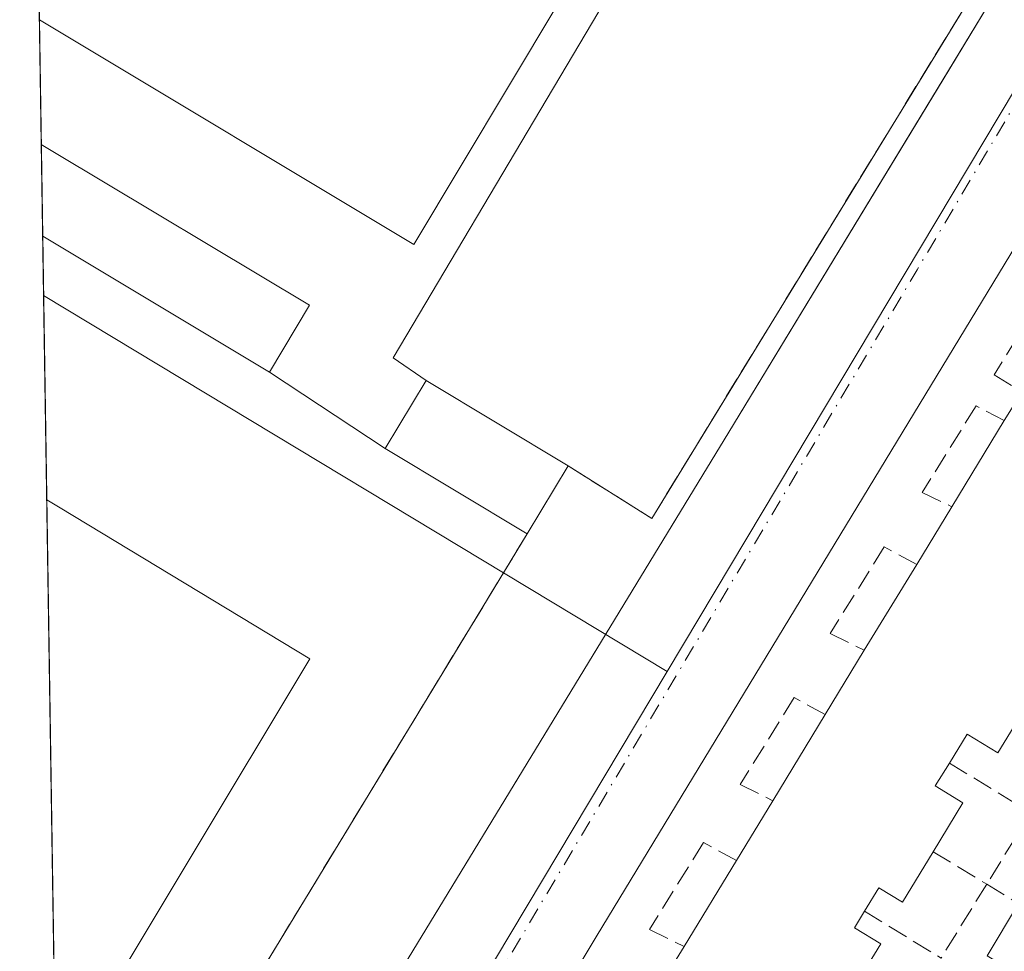
# Model space of a CAD drawing. Units: metres. Extents: x 608413 to 611892, y 4666810 to 4669177.
# Drawn here: x 608414 to 608493, y 4668945 to 4669020 of the extents above; entities that cross this region are included whole.
import ezdxf

# ---------------------------------------------------------------- set-up
doc = ezdxf.new("R2010")
doc.units = ezdxf.units.M
doc.header["$MEASUREMENT"] = 0
doc.linetypes.add('DGN Style 3', pattern=[2.307223458686699, 1.648016756204785, -0.6592067024819142])
doc.linetypes.add('DGN Style 4', pattern=[2.6384748266838614, 1.318413404963828, -0.6592067024819142, 0.001648016756204785, -0.6592067024819142])
for name, color, linetype, lineweight in [('Comarca CxS', 21, 'Continuous', 0), ('Comunidad Autónoma CxS', 142, 'Continuous', 0), ('Edificación Cxs', 1, 'Continuous', 13), ('Elemento construido', 1, 'Continuous', 0), ('Instalación deportiva CxS', 7, 'Continuous', 0), ('Instalación educativa CxS', 9, 'Continuous', 0), ('Municipio CxS', 4, 'Continuous', 0), ('Muro lineal', 1, 'DGN Style 3', 13), ('Núcleo urbano CxS', 7, 'Continuous', 0), ('Pista deportiva Cxs', 7, 'Continuous', 0), ('Provincia CxS', 1, 'Continuous', 0), ('Vía urbana Cxs', 4, 'Continuous', 0), ('Vía urbana eje', 4, 'DGN Style 4', 0)]:
    doc.layers.add(name, color=color, linetype=linetype, lineweight=lineweight)

# ---------------------------------------------------------------- blocks, each defined once
blk = doc.blocks.new('*U24')
at = {"layer": 'Vía urbana Cxs', "color": 4, "linetype": 'Continuous', "lineweight": 0}
blk.add_polyline3d([(608441.9864999996, 4668939.0678, 279.2295000000013), (608471.0301000001, 4668986.7301, 278.6875), (608488.3176999995, 4669015.209799999, 278.5437999999995), (608493.1801000005, 4669023.220100001, 278.2011999999959)], dxfattribs=at)
blk.add_polyline3d([(608487.7100999998, 4668900.780099999, 278.7695999999996), (608543.1001000004, 4668992.710100001, 277.5981999999931), (608543.2901, 4668993.350099999, 277.5890000000072), (608543.2701000003, 4668993.790100001, 277.5850000000065), (608543.1201, 4668994.210100001, 277.5825000000041), (608542.7001, 4668994.7301, 277.5813000000053), (608505.9101, 4669017.220100001, 277.8203999999969), (608505.2200999996, 4669017.390100001, 277.8246000000072), (608504.5000999998, 4669017.370100001, 277.8320999999996), (608504.0301000001, 4669017.2601, 277.8384999999981), (608503.3901000004, 4669016.960100001, 277.8497000000062), (608460.3101000005, 4668945.9901, 279.0896999999969), (608447.6001000004, 4668924.8201, 278.9588999999978), (608447.4600999998, 4668924.2601, 278.9419999999955), (608447.4501, 4668923.6801, 278.9477000000043), (608447.7100999998, 4668922.7601, 279.0118999999977), (608485.4200999998, 4668899.9801, 278.8310999999958), (608485.8800999997, 4668899.860099999, 278.7960000000021), (608486.3601000002, 4668899.860099999, 278.7722000000067), (608487.0500999996, 4668900.090100001, 278.7550999999949), (608487.4301000005, 4668900.390100001, 278.7548999999999)], close=True, dxfattribs=at)

msp = doc.modelspace()

# ---------------------------------------------------------------- linework, layer by layer
at = {"layer": 'Comarca CxS', "color": 21, "linetype": 'Continuous', "lineweight": 0, "flags": 128}
msp.add_lwpolyline([(608431.0782076716, 4667998.594024721), (608413.7800008026, 4669123.50998331), (610924.8630000004, 4669162.731899999)], dxfattribs=at)
at = {"layer": 'Comunidad Autónoma CxS', "color": 142, "linetype": 'Continuous', "lineweight": 0, "flags": 128}
msp.add_lwpolyline([(608431.0782076716, 4667998.594024721), (608413.7800008026, 4669123.50998331), (610924.8630000004, 4669162.731899999)], dxfattribs=at)
at = {"layer": 'Edificación Cxs', "color": 1, "linetype": 'Continuous', "lineweight": 13, "extrusion": (-0.002263020222192987, 0.1471579065088058, 0.9891104232043152), "elevation": 685982.1095961026, "flags": 128}
msp.add_lwpolyline([(-680135.9668127174, -4608318.355657186), (-680135.9668127174, -4608325.84468527)], dxfattribs=at)
at = {"layer": 'Edificación Cxs', "color": 1, "linetype": 'Continuous', "lineweight": 13, "extrusion": (0.5139803111964323, 0.8578013436406906, 0.001046207744506805), "elevation": 4317796.906488322, "flags": 128}
msp.add_lwpolyline([(1877880.56083372, -4237.026681596389), (1877879.308842442, -4236.914381534922), (1877855.317900424, -4237.893382070712)], dxfattribs=at)
at = {"layer": 'Edificación Cxs', "color": 1, "linetype": 'Continuous', "lineweight": 13, "elevation": 281.4395999999978, "flags": 128}
msp.add_lwpolyline([(608437.1801000005, 4668996.9801), (608433.9401000004, 4668991.5801), (608416.7200999996, 4669001.9001), (608415.6401000004, 4669002.5471), (608415.5263, 4669009.953700001), (608416.6001000004, 4669009.3101)], close=True, dxfattribs=at)
at = {"layer": 'Edificación Cxs', "color": 1, "linetype": 'Continuous', "lineweight": 13, "extrusion": (0.06309067991063724, 0.04521304731707234, 0.996983122455299), "elevation": 249765.5520841097, "flags": 128}
msp.add_lwpolyline([(3440654.599179545, -3204542.225325313), (3440666.866920635, -3204536.90186189), (3440669.407093617, -3204542.799929545)], dxfattribs=at)
at = {"layer": 'Edificación Cxs', "color": 1, "linetype": 'Continuous', "lineweight": 13, "extrusion": (0.03176170276787678, -0.01909582304508939, 0.9993130359299411), "elevation": -69553.33588177757, "flags": 128}
msp.add_lwpolyline([(4314979.894703444, 1883014.552539008), (4314979.894703443, 1883027.933481308)], dxfattribs=at)
at = {"layer": 'Edificación Cxs', "color": 1, "linetype": 'Continuous', "lineweight": 13, "flags": 128}
for points, elevation in [([(608463.9801000003, 4668939.600099999), (608467.4101, 4668945.210100001), (608471.6401000004, 4668952.1501), (608474.5701000001, 4668956.9801), (608478.8000999996, 4668963.940099999), (608481.9600999998, 4668969.120100001), (608486.1901000004, 4668976.050100001), (608489.0301000001, 4668980.710100001), (608493.2600999996, 4668987.6601), (608494.6901000004, 4668989.9801)], 283.4633999999936), ([(608491.8701, 4668944.460100001), (608494.4101, 4668948.670100001), (608496.8501000004, 4668952.710100001), (608499.4200999998, 4668951.1601), (608500.4600999998, 4668952.9001), (608501.6700999998, 4668954.9101), (608499.1700999998, 4668956.4301), (608504.2701000003, 4668964.870100001), (608507.1601, 4668963.120100001), (608508.1101000002, 4668964.710100001), (608509.2301000003, 4668966.5801), (608506.2500999998, 4668968.380100001), (608511.3800999997, 4668976.890100001), (608514.1601, 4668975.210100001), (608515.2600999996, 4668977.030099999), (608524.0800999999, 4668971.670100001), (608523.8300999999, 4668971.2601), (608522.5601000005, 4668969.170100001), (608518.2600999996, 4668962.050100001), (608515.1601, 4668956.890100001), (608510.8501000004, 4668949.7601), (608507.7801000001, 4668944.690099999)], 283.555999999997), ([(608497.7100999998, 4668968.960100001), (608492.7500999998, 4668960.840100001), (608490.2600999996, 4668962.350099999), (608488.8300999999, 4668960.020099999), (608487.6901000004, 4668958.170100001), (608489.9200999998, 4668956.800100001), (608487.5201000003, 4668952.860099999), (608485.0301000001, 4668948.780099999), (608483.1201, 4668949.940099999), (608481.9801000003, 4668948.0601), (608481.1601, 4668946.710100001), (608483.2801000001, 4668945.420100001), (608480.5100999996, 4668940.890100001)], 283.4633999999936)]:
    msp.add_lwpolyline(points, dxfattribs=dict(at, elevation=elevation))
at = {"layer": 'Edificación Cxs', "color": 1, "linetype": 'Continuous', "lineweight": 13, "extrusion": (0.02662481711543889, 0.0437452668919259, 0.9986878745324406), "elevation": 220729.1722153631, "flags": 128}
msp.add_lwpolyline([(1907655.31759992, -4299042.878687637), (1907655.31759992, -4299051.025432743)], dxfattribs=at)
at = {"layer": 'Edificación Cxs', "color": 1, "linetype": 'Continuous', "lineweight": 13, "extrusion": (0.04343351833550174, 0.07212596378554743, 0.99644938397944), "elevation": 363460.7385704445, "flags": 128}
msp.add_lwpolyline([(1887365.244730653, -4298299.860154191), (1887365.244730653, -4298293.440454802)], dxfattribs=at)
at = {"layer": 'Edificación Cxs', "color": 1, "linetype": 'Continuous', "lineweight": 13, "extrusion": (0.01887881232272928, 0.03097720613726298, 0.9993417849490798), "elevation": 156402.1688464473, "flags": 128}
msp.add_lwpolyline([(1910195.137627399, -4300730.842289218), (1910195.137627398, -4300736.303099012)], dxfattribs=at)
at = {"layer": 'Edificación Cxs', "color": 1, "linetype": 'Continuous', "lineweight": 13, "extrusion": (0.00884146712299543, 0.01448495677433839, 0.9998559968747293), "elevation": 73292.81115420104, "flags": 128}
msp.add_lwpolyline([(608455.6678204667, 4668397.250076941), (608459.8988735784, 4668404.180804062)], dxfattribs=at)
at = {"layer": 'Edificación Cxs', "color": 1, "linetype": 'Continuous', "lineweight": 13, "extrusion": (-0.01431920806109154, -0.0234726258777932, 0.9996219265876995), "elevation": -118022.8894354954, "flags": 128}
msp.add_lwpolyline([(-1912066.461868945, 4301109.536756437), (-1912066.461868945, 4301115.606835155)], dxfattribs=at)
at = {"layer": 'Edificación Cxs', "color": 1, "linetype": 'Continuous', "lineweight": 13, "extrusion": (0.0005611556327492267, 0.0009233199063703933, 0.9999994162921829), "elevation": 4935.394388917555, "flags": 128}
msp.add_lwpolyline([(608474.3154871657, 4668954.413340229), (608478.5454914374, 4668961.373343194)], dxfattribs=at)
at = {"layer": 'Edificación Cxs', "color": 1, "linetype": 'Continuous', "lineweight": 13, "extrusion": (0.02607768557459201, 0.04298813014934416, 0.9987351876154839), "elevation": 216859.9855935811, "flags": 128}
msp.add_lwpolyline([(1901340.839114049, -4302002.644948926), (1901340.839114049, -4302008.301333226)], dxfattribs=at)
at = {"layer": 'Edificación Cxs', "color": 1, "linetype": 'Continuous', "lineweight": 13, "extrusion": (0.001261507274022976, 0.002069706969259449, 0.999997062451915), "elevation": 10714.24247204834, "flags": 128}
msp.add_lwpolyline([(608466.5685431544, 4668933.034892124), (608470.7985646407, 4668939.974906988)], dxfattribs=at)
at = {"layer": 'Edificación Cxs', "color": 1, "linetype": 'Continuous', "lineweight": 13, "extrusion": (-0.01863070341416526, -0.03047179189230711, 0.9993619798597331), "elevation": -153324.17461023, "flags": 128}
msp.add_lwpolyline([(-1916357.550890249, 4298056.644486886), (-1916357.550890249, 4298063.224169631)], dxfattribs=at)
at = {"layer": 'Edificación Cxs', "color": 1, "linetype": 'Continuous', "lineweight": 13}
for points in [[(608437.1801000005, 4668996.9801, 279.4214999999967), (608433.9401000004, 4668991.5801, 280.5632000000041), (608416.7200999996, 4669001.9001, 281.4395999999979), (608415.6401000004, 4669002.5471, 281.3904000000039)], [(608496.2500999998, 4668972.2301, 282.8359999999957), (608495.1901000004, 4668970.4901, 282.9496000000072), (608497.7100999998, 4668968.960100001, 280.9087), (608492.7500999998, 4668960.840100001, 281.0056000000041), (608490.2600999996, 4668962.350099999, 283.0191999999952), (608488.8300999999, 4668960.020099999, 283.1402999999991)], [(608488.8300999999, 4668960.020099999, 283.1402999999991), (608487.6901000004, 4668958.170100001, 283.161300000007), (608489.9200999998, 4668956.800100001, 281.4501000000019), (608487.5201000003, 4668952.860099999, 281.3993000000046)], [(608487.5201000003, 4668952.860099999, 281.3993000000046), (608485.0301000001, 4668948.780099999, 281.5241999999998), (608483.1201, 4668949.940099999, 282.9701000000059), (608481.9801000003, 4668948.0601, 282.7207000000053)], [(608481.9801000003, 4668948.0601, 282.7207000000053), (608481.1601, 4668946.710100001, 282.8222999999998), (608483.2801000001, 4668945.420100001, 281.3616999999941), (608480.5100999996, 4668940.890100001, 281.6621000000014)], [(608487.2401000002, 4668936.790100001, 281.2972000000009), (608489.6401000004, 4668940.7601, 281.4554999999964), (608492.5000999998, 4668939.050100001, 283.4587999999931), (608494.7301000003, 4668942.7301, 283.2531000000017), (608491.8701, 4668944.460100001, 281.1321000000025), (608494.4101, 4668948.670100001, 281.4456999999966)]]:
    msp.add_polyline3d(points, dxfattribs=at)
msp.add_3dface([(608458.0500999996, 4668984.0101, 280.238400000002), (608454.7500999998, 4668978.530099999, 280.238400000002), (608443.2901, 4668985.4101, 280.238400000002), (608446.5900999998, 4668990.9001, 280.238400000002)], dxfattribs=at)
at = {"layer": 'Elemento construido', "color": 1, "linetype": 'Continuous', "lineweight": 0}
for points in [[(608472.6401000004, 4669037.720100001, 278.0498999999982), (608492.1001000004, 4669025.850099999, 278.147100000002), (608492.8701, 4669024.780099999, 278.135500000004), (608493.1201, 4669024.020099999, 278.163400000005), (608493.1801000005, 4669023.220100001, 278.2011999999959), (608471.0301000001, 4668986.7301, 278.6875), (608431.3300999999, 4668921.5801, 279.5498999999982), (608418.2801000001, 4668900.1801, 280.0703000000067), (608417.2407000001, 4668898.467499999, 279.5864000000001)], [(608485.8800999997, 4668899.860099999, 278.7960000000021), (608486.3601000002, 4668899.860099999, 278.7722000000067), (608487.0500999996, 4668900.090100001, 278.7550999999949), (608487.4301000005, 4668900.390100001, 278.7548999999999), (608487.7100999998, 4668900.780099999, 278.7695999999996), (608543.1001000004, 4668992.710100001, 277.5981999999931), (608543.2901, 4668993.350099999, 277.5890000000072), (608543.2701000003, 4668993.790100001, 277.5850000000065), (608543.1201, 4668994.210100001, 277.5825000000041), (608542.7001, 4668994.7301, 277.5813000000053), (608505.9101, 4669017.220100001, 277.8203999999969), (608505.2200999996, 4669017.390100001, 277.8246000000072), (608504.5000999998, 4669017.370100001, 277.8320999999996), (608504.0301000001, 4669017.2601, 277.8384999999981), (608503.3901000004, 4669016.960100001, 277.8497000000062), (608460.3101000005, 4668945.9901, 279.0896999999969), (608447.6001000004, 4668924.8201, 278.9588999999978), (608447.4600999998, 4668924.2601, 278.9419999999955), (608447.4501, 4668923.6801, 278.9477000000043), (608447.7100999998, 4668922.7601, 279.0118999999977), (608485.4200999998, 4668899.9801, 278.8310999999958), (608485.8800999997, 4668899.860099999, 278.7960000000021)]]:
    msp.add_polyline3d(points, dxfattribs=at)
at = {"layer": 'Instalación deportiva CxS', "color": 7, "linetype": 'Continuous', "lineweight": 0, "extrusion": (0.000990700998447196, -0.06442554954445162, 0.9979220245477235), "elevation": -299919.4912615877, "flags": 128}
msp.add_lwpolyline([(680132.6079412242, 4649411.162154513), (680132.6079412242, 4649432.480368072)], dxfattribs=at)
at = {"layer": 'Instalación deportiva CxS', "color": 7, "linetype": 'Continuous', "lineweight": 0, "extrusion": (-0.5140290466229183, -0.857772475350543, 0.0007209430877650491), "elevation": -4317684.980808571, "flags": 128}
msp.add_lwpolyline([(-1878121.226400436, 3394.196424142985), (-1878119.967463417, 3394.245524155735), (-1878099.891836413, 3393.369223928013)], dxfattribs=at)
at = {"layer": 'Instalación deportiva CxS', "color": 7, "linetype": 'Continuous', "lineweight": 0, "extrusion": (0.02418973984932727, -0.01596264116325545, 0.9995799370601209), "elevation": -59531.13311590253, "flags": 128}
msp.add_lwpolyline([(4232089.155697634, 2062898.866785997), (4232089.155697634, 2062887.659783943)], dxfattribs=at)
at = {"layer": 'Instalación deportiva CxS', "color": 7, "linetype": 'Continuous', "lineweight": 0, "extrusion": (0.02649092798440649, -0.01590343325653027, 0.9995225417894188), "elevation": -57854.56586778827, "flags": 128}
msp.add_lwpolyline([(4316200.086350972, 1880611.001314351), (4316200.086350971, 1880597.628294861)], dxfattribs=at)
at = {"layer": 'Instalación deportiva CxS', "color": 7, "linetype": 'Continuous', "lineweight": 0, "extrusion": (0.0001660288575576023, -0.01079736334830529, 0.9999416929897179), "elevation": -50031.67221915527, "flags": 128}
msp.add_lwpolyline([(608416.6355040936, 4668666.191772773), (608415.9123197726, 4668713.219914195)], dxfattribs=at)
at = {"layer": 'Instalación deportiva CxS', "color": 7, "linetype": 'Continuous', "lineweight": 0, "extrusion": (-0.854470749557521, 0.5194995068931706, 2.20988894412779e-05), "elevation": 1905625.263861073, "flags": 128}
msp.add_lwpolyline([(-4305597.527977618, 237.7129980351542), (-4305584.439993834, 237.7724980351572), (-4305526.805898322, 239.5670980369052), (-4305524.79444246, 239.6013980356115)], dxfattribs=at)
at = {"layer": 'Instalación deportiva CxS', "color": 7, "linetype": 'Continuous', "lineweight": 0}
msp.add_polyline3d([(608454.75, 4668978.529999999, 279.8252000000066), (608447.9508999997, 4668967.346799999, 279.8846999999951), (608418.0099999999, 4668918.100000001, 281.6793000000035), (608416.9650999998, 4668916.3814, 281.7136000000028), (608415.6401000004, 4669002.547, 281.3904000000039), (608416.7199999997, 4669001.9, 281.4394999999931), (608433.9400000004, 4668991.58, 280.5632000000041), (608443.29, 4668985.41, 280.238400000002)], close=True, dxfattribs=at)
at = {"layer": 'Instalación educativa CxS', "color": 9, "linetype": 'Continuous', "lineweight": 0, "extrusion": (-0.009609604275541354, 0.009491088488692198, 0.9999087832122325), "elevation": 38745.27738755225, "flags": 128}
msp.add_lwpolyline([(608444.3962029866, 4668878.918062013), (608465.9084031243, 4668865.687466091), (608439.3811341051, 4668822.315512556)], dxfattribs=at)
msp.add_lwpolyline([(608444.3962029866, 4668878.918062013), (608465.9084031243, 4668865.687466091), (608439.3811341051, 4668822.315512556)], dxfattribs=at)
at = {"layer": 'Instalación educativa CxS', "color": 9, "linetype": 'Continuous', "lineweight": 0, "extrusion": (-9.390556718100922e-05, 0.006113130885883172, 0.9999813102316045), "elevation": 28762.88496983046, "flags": 128}
msp.add_lwpolyline([(608415.3945947435, 4668931.439080475), (608415.2709901242, 4668939.485430823)], dxfattribs=at)
at = {"layer": 'Instalación educativa CxS', "color": 9, "linetype": 'Continuous', "lineweight": 0, "extrusion": (-0.003835727327971151, 0.249347022466917, 0.9684066034382193), "elevation": 1162141.446706631, "flags": 128}
msp.add_lwpolyline([(-680158.8483550274, -4511832.740437457), (-680158.8483550275, -4511843.146388927)], dxfattribs=at)
at = {"layer": 'Instalación educativa CxS', "color": 9, "linetype": 'Continuous', "lineweight": 0, "extrusion": (-0.002263020222192987, 0.1471579065088058, 0.9891104232043152), "elevation": 685982.1095961026, "flags": 128}
msp.add_lwpolyline([(-680135.9668127174, -4608318.355657186), (-680135.9668127174, -4608325.84468527)], dxfattribs=at)
at = {"layer": 'Instalación educativa CxS', "color": 9, "linetype": 'Continuous', "lineweight": 0, "extrusion": (-0.5140290466229183, -0.857772475350543, 0.0007209430877650491), "elevation": -4317684.980808571, "flags": 128}
msp.add_lwpolyline([(-1878121.226400436, 3394.196424142985), (-1878119.967463417, 3394.245524155735), (-1878099.891836413, 3393.369223928013)], dxfattribs=at)
at = {"layer": 'Instalación educativa CxS', "color": 9, "linetype": 'Continuous', "lineweight": 0, "extrusion": (0.02418973984932727, -0.01596264116325545, 0.9995799370601209), "elevation": -59531.13311590253, "flags": 128}
msp.add_lwpolyline([(4232089.155697634, 2062898.866785997), (4232089.155697634, 2062887.659783943)], dxfattribs=at)
at = {"layer": 'Instalación educativa CxS', "color": 9, "linetype": 'Continuous', "lineweight": 0, "extrusion": (0.02649092798440649, -0.01590343325653027, 0.9995225417894188), "elevation": -57854.56586778827, "flags": 128}
msp.add_lwpolyline([(4316200.086350972, 1880611.001314351), (4316200.086350971, 1880597.628294861)], dxfattribs=at)
at = {"layer": 'Instalación educativa CxS', "color": 9, "linetype": 'Continuous', "lineweight": 0, "extrusion": (0.04343351833550174, 0.07212596378554743, 0.99644938397944), "elevation": 363460.7385704445, "flags": 128}
msp.add_lwpolyline([(1887365.244730653, -4298299.860154191), (1887365.244730653, -4298293.440454802)], dxfattribs=at)
at = {"layer": 'Instalación educativa CxS', "color": 9, "linetype": 'Continuous', "lineweight": 0, "extrusion": (0.06094934979640739, -0.03837551653847873, 0.9974028757176312), "elevation": -141810.9912025765, "flags": 128}
msp.add_lwpolyline([(4275242.122341189, 1967687.965353366), (4275242.122341189, 1967695.96265141)], dxfattribs=at)
msp.add_lwpolyline([(4275242.122341189, 1967687.965353366), (4275242.122341189, 1967695.96265141)], dxfattribs=at)
at = {"layer": 'Instalación educativa CxS', "color": 9, "linetype": 'Continuous', "lineweight": 0}
msp.add_polyline3d([(608454.75, 4668978.529999999, 279.8252000000066), (608443.29, 4668985.41, 280.238400000002), (608433.9400000004, 4668991.58, 280.5632000000041), (608416.7199999997, 4669001.9, 281.4394999999931), (608415.6401000004, 4669002.547, 281.3904000000039), (608414.7154000001, 4669062.685000001, 282.1733999999997), (608415.79, 4669062.02, 282.0293999999994), (608420.7800000003, 4669058.930000001, 284.3831000000064), (608424.0199999996, 4669064.050000001, 280.8757000000041), (608450.8200000003, 4669048.050000001, 279.7651000000042), (608469.8200000003, 4669036.359999999, 278.2197000000015), (608491.3300000001, 4669023.130000001, 278.5521000000008), (608464.7999999998, 4668979.76, 278.7087000000029), (608458.0499999998, 4668984.01, 279.2847000000039)], close=True, dxfattribs=at)
at = {"layer": 'Municipio CxS', "color": 4, "linetype": 'Continuous', "lineweight": 0, "flags": 128}
msp.add_lwpolyline([(608431.0782076716, 4667998.594024721), (608413.7800008026, 4669123.50998331), (610924.8630000004, 4669162.731899999)], dxfattribs=at)
at = {"layer": 'Muro lineal', "color": 1, "linetype": 'DGN Style 3', "lineweight": 13, "extrusion": (-0.8543719977950893, 0.5196257849795074, 0.006126415596302574), "elevation": 1906276.6476703, "flags": 128}
msp.add_lwpolyline([(-4305294.087560011, -11399.03170690848), (-4305223.365481626, -11397.17757211257), (-4305221.35411122, -11397.14327146886)], dxfattribs=at)
at = {"layer": 'Muro lineal', "color": 1, "linetype": 'DGN Style 3', "lineweight": 13, "extrusion": (0.2999688413026882, -0.1836437549364618, 0.9361055846005618), "elevation": -674632.6112126012, "flags": 128}
msp.add_lwpolyline([(4299702.930077164, 1796349.620422316), (4299702.930077165, 1796341.403069626)], dxfattribs=at)
at = {"layer": 'Muro lineal', "color": 1, "linetype": 'DGN Style 3', "lineweight": 13, "extrusion": (0.0009213799419869918, 0.001495230248566053, 0.9999984576715639), "elevation": 7822.069361409003, "flags": 128}
msp.add_lwpolyline([(608494.874093916, 4668949.527124937), (608491.3195844607, 4668943.75881849)], dxfattribs=at)
at = {"layer": 'Muro lineal', "color": 1, "linetype": 'DGN Style 3', "lineweight": 13, "extrusion": (0.1876684063665991, -0.1141272627286158, 0.9755795903737915), "elevation": -418386.399127198, "flags": 128}
msp.add_lwpolyline([(4305377.752677202, 1859584.141391982), (4305377.752677203, 1859578.963520086)], dxfattribs=at)
at = {"layer": 'Muro lineal', "color": 1, "linetype": 'DGN Style 3', "lineweight": 13, "extrusion": (0.00763603321024579, 0.01239152038104757, 0.9998940649986168), "elevation": 62782.08817912367, "flags": 128}
msp.add_lwpolyline([(608471.9525864057, 4668530.709560386), (608468.2759146604, 4668524.743802347)], dxfattribs=at)
at = {"layer": 'Muro lineal', "color": 1, "linetype": 'DGN Style 3', "lineweight": 13, "extrusion": (-0.3124622283686778, 0.1900144235834814, 0.9307319026836448), "elevation": 697298.0214520465, "flags": 128}
msp.add_lwpolyline([(-4305395.66268443, -1773894.684248766), (-4305395.662684429, -1773891.44746243)], dxfattribs=at)
at = {"layer": 'Muro lineal', "color": 1, "linetype": 'DGN Style 3', "lineweight": 13, "extrusion": (0.2635433866553726, -0.1616228860309338, 0.951011527827738), "elevation": -593978.587802715, "flags": 128}
msp.add_lwpolyline([(4298210.253100418, 1828087.647057247), (4298210.253100418, 1828080.024030625)], dxfattribs=at)
at = {"layer": 'Muro lineal', "color": 1, "linetype": 'DGN Style 3', "lineweight": 13}
for points in [[(608458.0500999996, 4668984.0101, 279.2847000000039), (608464.8000999996, 4668979.7601, 278.7087000000029), (608491.3300999999, 4669023.130100001, 278.551999999996), (608469.8201000001, 4669036.360099999, 278.2197000000015), (608450.8201000001, 4669048.050100001, 279.7649999999995)], [(608523.8300999999, 4668971.2601, 280.8470999999991), (608525.9200999998, 4668970.0101, 279.3793000000005), (608537.0500999996, 4668987.720100001, 278.7516000000033), (608502.7901, 4669008.120100001, 278.9553000000014), (608492.4401000004, 4668991.350099999, 280.1312999999937), (608494.6901000004, 4668989.9801, 281.4820000000037)], [(608493.2600999996, 4668987.6601, 282.4097000000039), (608490.9801000003, 4668988.860099999, 280.700800000006), (608486.6401000004, 4668981.860099999, 280.5388999999996), (608489.0301000001, 4668980.710100001, 282.8269)], [(608486.1901000004, 4668976.050100001, 283.0249999999942), (608483.5701000001, 4668977.4801, 280.0856000000058), (608479.2100999998, 4668970.4801, 280.3730999999971), (608481.9600999998, 4668969.120100001, 283.1628000000055)], [(608478.8000999996, 4668963.940099999, 282.9958999999944), (608476.3000999996, 4668965.300100001, 280.6064999999944), (608471.9401000004, 4668958.280099999, 280.3757999999943), (608474.5701000001, 4668956.9801, 283.004700000005)], [(608471.6401000004, 4668952.1501, 283.2890999999945), (608468.9801000003, 4668953.600099999, 280.4357000000018), (608464.6201, 4668946.590100001, 280.6493000000046), (608467.4101, 4668945.210100001, 283.3087999999989)]]:
    msp.add_polyline3d(points, dxfattribs=at)
at = {"layer": 'Núcleo urbano CxS', "color": 7, "linetype": 'Continuous', "lineweight": 0, "extrusion": (-9.188036998935143e-05, 0.005976457852530129, 0.9999821365952167), "elevation": 28125.9711304582, "flags": 128}
msp.add_lwpolyline([(608415.3942452248, 4668935.31939256), (608415.2705408062, 4668943.365736261)], dxfattribs=at)
at = {"layer": 'Núcleo urbano CxS', "color": 7, "linetype": 'Continuous', "lineweight": 0, "extrusion": (0.004343133606637434, 0.007270563836756118, 0.9999641374029223), "elevation": 36867.17027180723, "flags": 128}
msp.add_lwpolyline([(608494.8978923829, 4668882.697349966), (608459.0916619222, 4668822.758565729)], dxfattribs=at)
msp.add_lwpolyline([(608494.8978923829, 4668882.697349966), (608459.0916619222, 4668822.758565729)], dxfattribs=at)
at = {"layer": 'Núcleo urbano CxS', "color": 7, "linetype": 'Continuous', "lineweight": 0, "extrusion": (-0.0006268588308431416, 0.04077617536179704, 0.9991681092643371), "elevation": 190280.8340542948, "flags": 128}
msp.add_lwpolyline([(-680112.6197247196, -4655218.953635403), (-680112.6197247196, -4655229.039216084)], dxfattribs=at)
at = {"layer": 'Núcleo urbano CxS', "color": 7, "linetype": 'Continuous', "lineweight": 0, "extrusion": (-0.001589587338339265, 0.1033664404007091, 0.9946420724114683), "elevation": 481928.4069203997, "flags": 128}
msp.add_lwpolyline([(-680135.9668127174, -4634103.422557256), (-680135.9668127174, -4634110.869935505)], dxfattribs=at)
at = {"layer": 'Núcleo urbano CxS', "color": 7, "linetype": 'Continuous', "lineweight": 0, "extrusion": (-0.000660072473423261, 0.04293874457543252, 0.9990774887458008), "elevation": 200358.109426543, "flags": 128}
msp.add_lwpolyline([(-680109.1604855139, -4654784.413067627), (-680109.1604855137, -4654789.212361468)], dxfattribs=at)
at = {"layer": 'Núcleo urbano CxS', "color": 7, "linetype": 'Continuous', "lineweight": 0, "extrusion": (0.008130213136355542, -0.004903071100835474, 0.99995492874836), "elevation": -17666.82770065428, "flags": 128}
msp.add_lwpolyline([(608393.3358615012, 4668967.252659298), (608443.6652348477, 4668936.901994479)], dxfattribs=at)
msp.add_lwpolyline([(608393.3358615012, 4668967.252659298), (608443.6652348477, 4668936.901994479)], dxfattribs=at)
at = {"layer": 'Núcleo urbano CxS', "color": 7, "linetype": 'Continuous', "lineweight": 0, "extrusion": (-0.0002192633569712592, 0.01425739645700508, 0.9998983341169482), "elevation": 66713.38377546656, "flags": 128}
msp.add_lwpolyline([(608416.0138179252, 4668504.631950559), (608415.7603663995, 4668521.110725493)], dxfattribs=at)
at = {"layer": 'Núcleo urbano CxS', "color": 7, "linetype": 'Continuous', "lineweight": 0, "extrusion": (-3.491409769205208e-05, 0.002270570335211295, 0.9999974216423555), "elevation": 10859.30576561402, "flags": 128}
msp.add_lwpolyline([(608416.6996843754, 4668921.628786539), (608415.9765806469, 4668968.654307758)], dxfattribs=at)
at = {"layer": 'Núcleo urbano CxS', "color": 7, "linetype": 'Continuous', "lineweight": 0, "extrusion": (0.003720200420230434, 0.006227837763433062, 0.9999736867266188), "elevation": 31619.68519595874, "flags": 128}
msp.add_lwpolyline([(608460.7934542266, 4668861.024244392), (608434.3260445081, 4668816.717385142)], dxfattribs=at)
msp.add_lwpolyline([(608460.7934542266, 4668861.024244392), (608434.3260445081, 4668816.717385142)], dxfattribs=at)
at = {"layer": 'Núcleo urbano CxS', "color": 7, "linetype": 'Continuous', "lineweight": 0}
for points in [[(608439.5740999999, 4668923.0965, 278.8797999999952), (608466.0403000005, 4668967.4025, 278.5053999999946), (608501.8443, 4669027.3397, 277.9140999999945), (608515.1683, 4669047.229699999, 277.624100000001), (608556.6035000002, 4669115.440500001, 276.8484999999928), (608562.7896999996, 4669125.837400001, 276.8460999999952), (608629.0860000001, 4669126.873000001, 276.4256000000024), (608604.8086999999, 4669087.5175, 276.6061999999947), (608581.7484999998, 4669049.842700001, 277.0020999999979), (608548.6651, 4668996.0253, 277.5366999999969), (608487.6936999997, 4668894.890900001, 278.5736999999936)], [(608501.8443, 4669027.3397, 277.9140999999945), (608466.0403000005, 4668967.4025, 278.5053999999946), (608415.7138, 4668997.752800001, 279.0633999999991), (608414.4356000006, 4669080.8739, 277.3938999999955), (608438.5855, 4669067.0263, 277.5721000000049), (608439.3475000003, 4669066.592300001, 277.5703000000067), (608456.5915000001, 4669056.7411, 277.6165000000037), (608482.7569000004, 4669041.872300001, 277.7927999999956), (608487.2213000003, 4669038.472899999, 277.8732000000018)]]:
    msp.add_polyline3d(points, close=True, dxfattribs=at)
msp.add_3dface([(608466.0403000005, 4668967.4025, 278.5053999999946), (608439.5740999999, 4668923.0965, 278.8797999999952), (608417.4318000004, 4668886.0295, 279.2529000000068), (608415.7138, 4668997.752800001, 279.0633999999991)], dxfattribs=at)
at = {"layer": 'Pista deportiva Cxs', "color": 7, "linetype": 'Continuous', "lineweight": 0, "flags": 128}
for points, elevation in [([(608457.1401000004, 4669021.140100001), (608445.5900999998, 4669001.880100001), (608416.4501, 4669019.380100001), (608415.3711000001, 4669020.0297), (608415.2477000002, 4669028.0759), (608416.2901, 4669029.8101), (608423.2801000001, 4669041.460100001)], 280.0108000000037), ([(608458.0500999996, 4668984.0101), (608446.5900999998, 4668990.9001), (608443.9301000005, 4668992.720100001), (608469.8201000001, 4669036.360099999), (608491.3300999999, 4669023.130100001), (608464.8000999996, 4668979.7601)], 279.7805999999982), ([(608417.7301000003, 4668935.9901), (608416.6902999999, 4668934.250299999), (608415.9672999998, 4668981.275699999), (608417.0500999996, 4668980.620100001), (608437.2100999998, 4668968.4301)], 280.0167999999976)]:
    msp.add_lwpolyline(points, close=True, dxfattribs=dict(at, elevation=elevation))
at = {"layer": 'Pista deportiva Cxs', "color": 7, "linetype": 'Continuous', "lineweight": 0, "extrusion": (-0.05496476151707318, 0.06230388721844553, 0.9965425734151263), "elevation": 257731.9740221717, "flags": 128}
msp.add_lwpolyline([(-3545082.828714701, -3087984.02256503), (-3545082.038036353, -3087987.157957828), (-3545130.323203788, -3088002.809646099)], dxfattribs=at)
at = {"layer": 'Pista deportiva Cxs', "color": 7, "linetype": 'Continuous', "lineweight": 0, "extrusion": (-9.390556718100922e-05, 0.006113130885883172, 0.9999813102316045), "elevation": 28762.88496983046, "flags": 128}
msp.add_lwpolyline([(608415.3945947435, 4668931.439080475), (608415.2709901242, 4668939.485430823)], dxfattribs=at)
at = {"layer": 'Pista deportiva Cxs', "color": 7, "linetype": 'Continuous', "lineweight": 0, "extrusion": (0.03176170276787678, -0.01909582304508939, 0.9993130359299411), "elevation": -69553.33588177757, "flags": 128}
msp.add_lwpolyline([(4314979.894703444, 1883014.552539008), (4314979.894703443, 1883027.933481308)], dxfattribs=at)
at = {"layer": 'Pista deportiva Cxs', "color": 7, "linetype": 'Continuous', "lineweight": 0, "extrusion": (0.0001660288575576023, -0.01079736334830529, 0.9999416929897179), "elevation": -50031.67221915527, "flags": 128}
msp.add_lwpolyline([(608416.6355040936, 4668666.191772773), (608415.9123197726, 4668713.219914195)], dxfattribs=at)
at = {"layer": 'Pista deportiva Cxs', "color": 7, "linetype": 'Continuous', "lineweight": 0}
for points in [[(608469.8201000001, 4669036.360099999, 278.2197000000015), (608491.3300999999, 4669023.130100001, 278.551999999996), (608464.8000999996, 4668979.7601, 278.7087000000029), (608458.0500999996, 4668984.0101, 279.2847000000039)], [(608457.1401000004, 4669021.140100001, 280.0108000000037), (608445.5900999998, 4669001.880100001, 277.7728999999963), (608416.4501, 4669019.380100001, 277.6894000000029), (608415.3711999999, 4669020.0297, 277.6931999999942)], [(608415.9671999998, 4668981.275699999, 280.0167999999976), (608417.0500999996, 4668980.620100001, 279.9458000000013), (608437.2100999998, 4668968.4301, 279.2706000000035), (608417.7301000003, 4668935.9901, 279.5130999999965)]]:
    msp.add_polyline3d(points, dxfattribs=at)
at = {"layer": 'Provincia CxS', "color": 1, "linetype": 'Continuous', "lineweight": 0, "flags": 128}
msp.add_lwpolyline([(608431.0782076716, 4667998.594024721), (608413.7800008026, 4669123.50998331), (610924.8630000004, 4669162.731899999)], dxfattribs=at)
at = {"layer": 'Vía urbana Cxs', "color": 4, "linetype": 'Continuous', "lineweight": 0}
for points in [[(608417.2407000001, 4668898.467499999, 279.5864000000001), (608418.2801000001, 4668900.1801, 280.0703000000067), (608427.824, 4668915.830600001, 279.7877000000008), (608431.3300999999, 4668921.5801, 279.5498999999982), (608441.9864999996, 4668939.0678, 279.2295000000013), (608471.0301000001, 4668986.7301, 278.6875), (608488.3176999995, 4669015.209799999, 278.5437999999995), (608493.1801000005, 4669023.220100001, 278.2011999999959), (608493.1201, 4669024.020099999, 278.163400000005), (608492.8701, 4669024.780099999, 278.135500000004), (608492.1001000004, 4669025.850099999, 278.147100000002), (608472.6401000004, 4669037.720100001, 278.0498999999982)], [(608487.7100999998, 4668900.780099999, 278.7695999999996), (608543.1001000004, 4668992.710100001, 277.5981999999931), (608543.2901, 4668993.350099999, 277.5890000000072), (608543.2701000003, 4668993.790100001, 277.5850000000065), (608543.1201, 4668994.210100001, 277.5825000000041), (608542.7001, 4668994.7301, 277.5813000000053), (608505.9101, 4669017.220100001, 277.8203999999969), (608505.2200999996, 4669017.390100001, 277.8246000000072), (608504.5000999998, 4669017.370100001, 277.8320999999996), (608504.0301000001, 4669017.2601, 277.8384999999981), (608503.3901000004, 4669016.960100001, 277.8497000000062), (608460.3101000005, 4668945.9901, 279.0896999999969), (608447.6001000004, 4668924.8201, 278.9588999999978), (608447.4600999998, 4668924.2601, 278.9419999999955), (608447.4501, 4668923.6801, 278.9477000000043), (608447.7100999998, 4668922.7601, 279.0118999999977), (608485.4200999998, 4668899.9801, 278.8310999999958), (608485.8800999997, 4668899.860099999, 278.7960000000021)]]:
    msp.add_polyline3d(points, dxfattribs=at)
at = {"layer": 'Vía urbana eje', "color": 4, "linetype": 'DGN Style 4', "lineweight": 0, "extrusion": (-0.6988588545568191, 0.4200918193664497, 0.5788947786160428), "elevation": 1536323.691631107, "flags": 128}
msp.add_lwpolyline([(-4315191.265470967, -1090372.111000501), (-4315160.941255301, -1090371.742348099), (-4315071.021502832, -1090370.863027497)], dxfattribs=at)
at = {"layer": 'Vía urbana eje', "color": 4, "linetype": 'DGN Style 4', "lineweight": 0, "extrusion": (0.004549394867299359, 0.007536701895913217, 0.9999612498146483), "elevation": 38234.88270573315, "flags": 128}
msp.add_lwpolyline([(608541.4395064914, 4668840.616521688), (608480.2753992955, 4668739.293643982)], dxfattribs=at)

# ---------------------------------------------------------------- block references
at = {"layer": 'Vía urbana Cxs', "color": 4, "linetype": 'Continuous', "lineweight": 0}
msp.add_blockref('*U24', (0, 0), dxfattribs=at)

doc.saveas('drawing.dxf')
